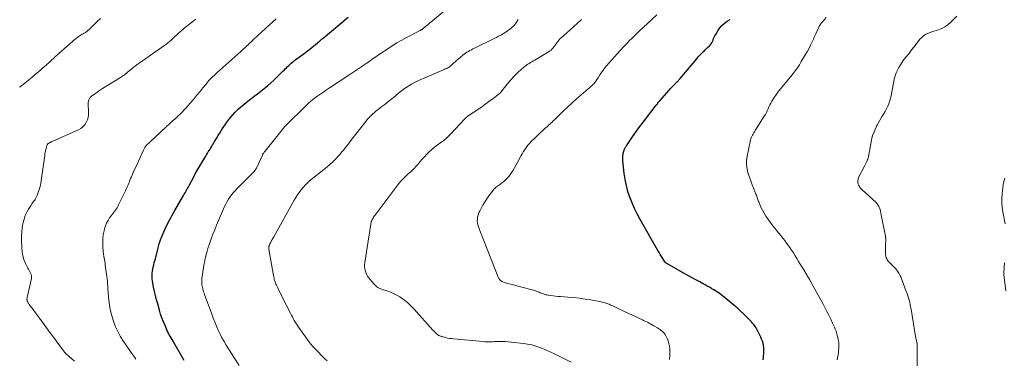
# Model space of a CAD drawing. Units: feet. Extents: x 1960000 to 1965046, y 525000 to 530000.
# Drawn here: x 1961281 to 1961661, y 526078 to 526209 of the extents above; entities that cross this region are included whole.
import ezdxf

# ---------------------------------------------------------------- set-up
doc = ezdxf.new("R2010")
doc.units = ezdxf.units.FT
doc.header["$LTSCALE"] = 100
doc.header["$MEASUREMENT"] = 0
doc.layers.add('CONTOUR INDEX', color=32, linetype='Continuous', lineweight=25)
doc.layers.add('CONTOUR INTERMEDIATE', color=40, linetype='Continuous', lineweight=15)

msp = doc.modelspace()

# ---------------------------------------------------------------- linework, layer by layer
at = {"layer": 'CONTOUR INDEX', "flags": 128}
for points, elevation in [([(1961344.84, 526077.4), (1961340.92, 526084.24), (1961340.56, 526084.85), (1961340.21, 526085.47), (1961339.85, 526086.08), (1961339.48, 526086.69), (1961339.13, 526087.3), (1961338.79, 526087.92), (1961338.48, 526088.56), (1961338.18, 526089.2), (1961337.46, 526090.83), (1961336.85, 526092.3), (1961336.28, 526093.79), (1961335.78, 526095.3), (1961335.31, 526096.83), (1961334.64, 526099.24), (1961334.21, 526100.82), (1961333.81, 526102.41), (1961333.43, 526104), (1961333.08, 526105.61), (1961332.71, 526107.34), (1961332.58, 526108.08), (1961332.5, 526108.82), (1961332.47, 526109.57), (1961332.48, 526110.33), (1961332.54, 526111.08), (1961332.63, 526111.83), (1961332.76, 526112.57), (1961332.91, 526113.31), (1961332.94, 526113.44), (1961333.13, 526114.23), (1961333.33, 526115.03), (1961333.53, 526115.83), (1961333.73, 526116.62), (1961334.79, 526120.85), (1961335.24, 526122.43), (1961335.74, 526123.99), (1961336.32, 526125.52), (1961336.97, 526127.02), (1961337.5, 526128.2), (1961337.93, 526129.1), (1961338.37, 526130), (1961338.83, 526130.88), (1961339.3, 526131.76), (1961339.79, 526132.63), (1961340.28, 526133.5), (1961340.77, 526134.37), (1961341.27, 526135.23), (1961344.63, 526141.05), (1961344.92, 526141.57), (1961345.21, 526142.08), (1961345.5, 526142.6), (1961345.79, 526143.11), (1961346.07, 526143.63), (1961346.35, 526144.15), (1961346.63, 526144.67), (1961346.91, 526145.19), (1961348.28, 526147.76), (1961349.16, 526149.39), (1961350.06, 526151), (1961350.98, 526152.6), (1961351.92, 526154.19), (1961353.17, 526156.26), (1961353.51, 526156.8), (1961353.84, 526157.35), (1961354.17, 526157.89), (1961354.51, 526158.43), (1961354.85, 526158.97), (1961355.18, 526159.51), (1961355.51, 526160.06), (1961355.83, 526160.61), (1961356.13, 526161.11), (1961356.6, 526161.9), (1961357.07, 526162.7), (1961357.56, 526163.49), (1961358.04, 526164.28), (1961358.6, 526165.18), (1961359.27, 526166.24), (1961359.95, 526167.3), (1961360.66, 526168.34), (1961361.38, 526169.37), (1961362.13, 526170.37), (1961362.91, 526171.35), (1961363.73, 526172.3), (1961364.58, 526173.22), (1961364.77, 526173.42), (1961365.76, 526174.4), (1961366.78, 526175.34), (1961367.85, 526176.24), (1961368.94, 526177.1), (1961370.58, 526178.34), (1961371.89, 526179.34), (1961373.19, 526180.35), (1961374.48, 526181.37), (1961375.76, 526182.4), (1961377.03, 526183.45), (1961378.27, 526184.53), (1961379.48, 526185.64), (1961380.67, 526186.78), (1961382.96, 526189.03), (1961383.41, 526189.47), (1961383.86, 526189.92), (1961384.31, 526190.36), (1961384.76, 526190.81), (1961385.21, 526191.25), (1961385.68, 526191.68), (1961386.15, 526192.09), (1961386.64, 526192.5), (1961386.88, 526192.69), (1961387.49, 526193.17), (1961388.11, 526193.65), (1961388.75, 526194.11), (1961389.39, 526194.57), (1961389.89, 526194.92), (1961390.78, 526195.55), (1961391.66, 526196.2), (1961392.52, 526196.88), (1961393.37, 526197.56), (1961397.09, 526200.65), (1961397.27, 526200.8), (1961397.45, 526200.95), (1961397.62, 526201.1), (1961397.79, 526201.25), (1961397.97, 526201.4), (1961398.14, 526201.56), (1961398.32, 526201.71), (1961398.49, 526201.85), (1961408.18, 526209.87)], 980), ([(1961568.27, 526077.61), (1961568.42, 526078.5), (1961568.59, 526080.61), (1961568.61, 526081.47), (1961568.57, 526082.32), (1961568.45, 526083.16), (1961568.27, 526083.99), (1961568.02, 526084.81), (1961567.74, 526085.62), (1961567.41, 526086.41), (1961567.04, 526087.18), (1961566.16, 526088.91), (1961565.88, 526089.42), (1961565.58, 526089.93), (1961565.27, 526090.42), (1961564.93, 526090.9), (1961564.58, 526091.37), (1961564.21, 526091.82), (1961563.82, 526092.26), (1961563.42, 526092.69), (1961561.91, 526094.24), (1961560.72, 526095.41), (1961559.51, 526096.56), (1961558.27, 526097.67), (1961557, 526098.75), (1961553.93, 526101.3), (1961553.29, 526101.81), (1961552.65, 526102.32), (1961551.99, 526102.82), (1961551.33, 526103.3), (1961550.66, 526103.77), (1961549.98, 526104.23), (1961549.28, 526104.66), (1961548.57, 526105.08), (1961548.39, 526105.18), (1961547.58, 526105.64), (1961546.77, 526106.09), (1961545.96, 526106.54), (1961545.15, 526106.98), (1961543.85, 526107.66), (1961542.39, 526108.45), (1961540.94, 526109.24), (1961539.49, 526110.05), (1961538.05, 526110.87), (1961531.12, 526114.82), (1961531.01, 526114.89), (1961530.9, 526114.96), (1961530.79, 526115.04), (1961530.69, 526115.12), (1961530.59, 526115.2), (1961530.5, 526115.29), (1961530.42, 526115.39), (1961530.34, 526115.5), (1961529.54, 526116.76), (1961529.07, 526117.5), (1961528.61, 526118.24), (1961528.16, 526119), (1961527.72, 526119.76), (1961520.85, 526131.84), (1961519.74, 526133.92), (1961518.69, 526136.03), (1961517.75, 526138.19), (1961516.88, 526140.38), (1961516.15, 526142.61), (1961515.53, 526144.88), (1961515.07, 526147.18), (1961514.73, 526149.51), (1961514.18, 526154.61), (1961514.15, 526155.01), (1961514.13, 526155.4), (1961514.14, 526155.8), (1961514.16, 526156.2), (1961514.2, 526156.59), (1961514.25, 526156.99), (1961514.34, 526157.38), (1961514.43, 526157.76), (1961514.66, 526158.54), (1961514.73, 526158.77), (1961514.82, 526159), (1961514.92, 526159.23), (1961515.02, 526159.45), (1961515.14, 526159.66), (1961515.26, 526159.87), (1961515.39, 526160.08), (1961515.52, 526160.28), (1961517.61, 526163.3), (1961518.8, 526165), (1961520.01, 526166.68), (1961521.25, 526168.35), (1961522.5, 526170.01), (1961526.62, 526175.37), (1961526.69, 526175.46), (1961526.77, 526175.56), (1961526.84, 526175.66), (1961526.92, 526175.75), (1961526.99, 526175.85), (1961527.07, 526175.94), (1961527.15, 526176.04), (1961527.22, 526176.13), (1961527.51, 526176.49), (1961527.73, 526176.76), (1961527.95, 526177.02), (1961528.18, 526177.29), (1961528.41, 526177.55), (1961532.01, 526181.68), (1961532.48, 526182.21), (1961532.95, 526182.73), (1961533.43, 526183.24), (1961533.92, 526183.75), (1961534.44, 526184.28), (1961534.67, 526184.52), (1961534.9, 526184.76), (1961535.13, 526184.99), (1961535.36, 526185.23), (1961535.59, 526185.48), (1961535.81, 526185.72), (1961536.03, 526185.97), (1961536.25, 526186.22), (1961542.68, 526193.85), (1961543.28, 526194.53), (1961543.89, 526195.2), (1961544.52, 526195.85), (1961545.17, 526196.49), (1961545.39, 526196.7), (1961545.93, 526197.23), (1961546.48, 526197.75), (1961547.02, 526198.28), (1961547.56, 526198.8), (1961547.76, 526198.99), (1961548.16, 526199.45), (1961548.51, 526199.94), (1961548.78, 526200.47), (1961549.01, 526201.03), (1961549.21, 526201.61), (1961549.44, 526202.18), (1961549.71, 526202.73), (1961550.01, 526203.27), (1961550.84, 526204.67), (1961551.59, 526205.73), (1961552.42, 526206.71), (1961553.39, 526207.55), (1961554.44, 526208.31), (1961555.58, 526208.95)], 1000)]:
    msp.add_lwpolyline(points, dxfattribs=dict(at, elevation=elevation))
at = {"layer": 'CONTOUR INTERMEDIATE', "flags": 128}
for points, elevation in [([(1961366.07, 526075.44), (1961361.12, 526083.24), (1961360.26, 526084.65), (1961359.44, 526086.09), (1961358.69, 526087.57), (1961357.97, 526089.06), (1961357.31, 526090.58), (1961356.66, 526092.11), (1961356.06, 526093.65), (1961355.48, 526095.21), (1961352.71, 526102.84), (1961352.53, 526103.37), (1961352.35, 526103.9), (1961352.18, 526104.43), (1961352.03, 526104.96), (1961352, 526105.05), (1961351.87, 526105.54), (1961351.77, 526106.04), (1961351.7, 526106.54), (1961351.65, 526107.04), (1961351.62, 526107.55), (1961351.62, 526108.06), (1961351.65, 526108.56), (1961351.71, 526109.07), (1961352.14, 526112.33), (1961352.43, 526114.18), (1961352.79, 526116.01), (1961353.24, 526117.82), (1961353.74, 526119.62), (1961354.05, 526120.61), (1961354.64, 526122.44), (1961355.27, 526124.26), (1961355.94, 526126.07), (1961356.64, 526127.86), (1961357.37, 526129.64), (1961358.11, 526131.42), (1961358.87, 526133.19), (1961359.64, 526134.96), (1961360.47, 526136.82), (1961360.92, 526137.76), (1961361.41, 526138.69), (1961361.96, 526139.58), (1961362.54, 526140.45), (1961363.17, 526141.29), (1961363.83, 526142.1), (1961364.52, 526142.89), (1961365.24, 526143.65), (1961371.82, 526150.28), (1961371.98, 526150.46), (1961372.14, 526150.64), (1961372.29, 526150.83), (1961372.43, 526151.03), (1961372.56, 526151.23), (1961372.69, 526151.44), (1961372.8, 526151.66), (1961372.91, 526151.87), (1961375.07, 526156.67), (1961375.13, 526156.81), (1961375.2, 526156.94), (1961375.27, 526157.08), (1961375.35, 526157.21), (1961375.42, 526157.34), (1961375.54, 526157.53), (1961375.67, 526157.71), (1961375.8, 526157.89), (1961375.94, 526158.07), (1961383.2, 526167.08), (1961383.3, 526167.19), (1961383.4, 526167.31), (1961383.5, 526167.42), (1961383.6, 526167.54), (1961383.7, 526167.65), (1961383.81, 526167.76), (1961383.91, 526167.87), (1961384.02, 526167.98), (1961391.91, 526175.83), (1961392.28, 526176.19), (1961392.66, 526176.55), (1961393.05, 526176.9), (1961393.44, 526177.24), (1961393.84, 526177.57), (1961394.25, 526177.89), (1961394.66, 526178.2), (1961395.08, 526178.51), (1961396.47, 526179.49), (1961397.59, 526180.28), (1961398.71, 526181.06), (1961399.85, 526181.83), (1961400.98, 526182.59), (1961408.79, 526187.77), (1961409.95, 526188.54), (1961411.1, 526189.32), (1961412.26, 526190.09), (1961413.42, 526190.86), (1961413.62, 526191), (1961414.67, 526191.71), (1961415.72, 526192.42), (1961416.77, 526193.15), (1961417.8, 526193.89), (1961418.84, 526194.62), (1961419.89, 526195.34), (1961420.94, 526196.06), (1961422, 526196.76), (1961423.41, 526197.69), (1961425.19, 526198.83), (1961427, 526199.93), (1961428.83, 526200.98), (1961430.69, 526202), (1961435.9, 526204.76), (1961436.03, 526204.83), (1961436.16, 526204.9), (1961436.3, 526204.97), (1961436.44, 526205.03), (1961436.61, 526205.12), (1961436.66, 526205.14), (1961436.71, 526205.17), (1961436.75, 526205.19), (1961436.8, 526205.22), (1961436.87, 526205.26), (1961436.96, 526205.33), (1961438.02, 526206.24), (1961438.55, 526206.69), (1961439.07, 526207.13), (1961439.59, 526207.58), (1961440.12, 526208.02), (1961446.24, 526213.17)], 984), ([(1961281.36, 526182.89), (1961281.55, 526183.04), (1961281.74, 526183.19), (1961282.73, 526183.94), (1961283.41, 526184.47), (1961284.08, 526185), (1961284.75, 526185.55), (1961285.41, 526186.1), (1961288.05, 526188.31), (1961288.82, 526188.96), (1961289.58, 526189.62), (1961290.33, 526190.28), (1961291.08, 526190.96), (1961291.44, 526191.28), (1961292, 526191.8), (1961292.57, 526192.31), (1961293.13, 526192.83), (1961293.7, 526193.34), (1961294.5, 526194.07), (1961294.66, 526194.22), (1961294.82, 526194.37), (1961294.99, 526194.52), (1961295.15, 526194.67), (1961295.32, 526194.82), (1961295.48, 526194.97), (1961295.64, 526195.12), (1961295.8, 526195.27), (1961295.97, 526195.43), (1961296.14, 526195.58), (1961296.31, 526195.73), (1961296.48, 526195.88), (1961302.95, 526201.54), (1961303.29, 526201.83), (1961303.64, 526202.1), (1961304.01, 526202.35), (1961304.38, 526202.59), (1961304.76, 526202.82), (1961305.14, 526203.05), (1961305.52, 526203.28), (1961305.9, 526203.5), (1961306.21, 526203.69), (1961306.73, 526204.02), (1961307.23, 526204.38), (1961307.71, 526204.77), (1961308.17, 526205.18), (1961309.03, 526206.01), (1961309.9, 526206.85), (1961310.78, 526207.7), (1961311.65, 526208.55), (1961312.52, 526209.4)], 968), ([(1961302.58, 526077.15), (1961299.4, 526079.82), (1961299.31, 526079.9), (1961299.21, 526079.98), (1961299.12, 526080.07), (1961299.04, 526080.16), (1961298.95, 526080.25), (1961298.87, 526080.34), (1961298.79, 526080.44), (1961298.71, 526080.54), (1961293.63, 526087.38), (1961293.56, 526087.48), (1961293.48, 526087.58), (1961293.41, 526087.68), (1961293.33, 526087.78), (1961293.26, 526087.88), (1961293.18, 526087.99), (1961293.11, 526088.09), (1961293.03, 526088.19), (1961290.15, 526092.1), (1961289.25, 526093.32), (1961288.35, 526094.54), (1961287.46, 526095.76), (1961286.57, 526096.98), (1961285.08, 526099.02), (1961284.93, 526099.23), (1961284.79, 526099.44), (1961284.65, 526099.65), (1961284.52, 526099.87), (1961284.48, 526099.93), (1961284.38, 526100.12), (1961284.3, 526100.32), (1961284.24, 526100.53), (1961284.2, 526100.75), (1961284.18, 526100.96), (1961284.18, 526101.18), (1961284.2, 526101.4), (1961284.24, 526101.62), (1961285.88, 526108.96), (1961285.94, 526109.5), (1961285.92, 526110.04), (1961285.77, 526110.55), (1961285.55, 526111.05), (1961285.26, 526111.55), (1961284.98, 526112.05), (1961284.72, 526112.55), (1961284.47, 526113.06), (1961283.62, 526114.86), (1961283.04, 526116.3), (1961282.58, 526117.76), (1961282.31, 526119.27), (1961282.16, 526120.81), (1961282.06, 526123.77), (1961282.07, 526125.39), (1961282.15, 526127), (1961282.35, 526128.6), (1961282.63, 526130.19), (1961282.71, 526130.56), (1961283.08, 526131.94), (1961283.54, 526133.28), (1961284.14, 526134.57), (1961284.82, 526135.82), (1961285.76, 526137.33), (1961286.06, 526137.79), (1961286.37, 526138.24), (1961286.7, 526138.68), (1961287.04, 526139.11), (1961287.37, 526139.55), (1961287.67, 526140.01), (1961287.91, 526140.49), (1961288.13, 526141), (1961288.57, 526142.2), (1961288.95, 526143.33), (1961289.27, 526144.48), (1961289.52, 526145.64), (1961289.72, 526146.81), (1961291.04, 526156.48), (1961291.13, 526157.08), (1961291.24, 526157.67), (1961291.35, 526158.27), (1961291.48, 526158.86), (1961291.66, 526159.62), (1961291.71, 526159.83), (1961291.77, 526160.03), (1961291.84, 526160.22), (1961291.92, 526160.42), (1961292.01, 526160.63), (1961292.05, 526160.72), (1961292.09, 526160.8), (1961292.14, 526160.88), (1961292.2, 526160.95), (1961292.26, 526161.02), (1961292.33, 526161.08), (1961292.41, 526161.13), (1961292.49, 526161.18), (1961292.91, 526161.41), (1961293.21, 526161.57), (1961293.51, 526161.72), (1961293.81, 526161.86), (1961294.12, 526162), (1961304.08, 526166.46), (1961304.98, 526166.98), (1961305.8, 526167.6), (1961306.48, 526168.37), (1961307.06, 526169.24), (1961307.49, 526170.21), (1961307.8, 526171.2), (1961307.95, 526172.23), (1961307.98, 526173.29), (1961307.84, 526176.41), (1961307.84, 526176.72), (1961307.85, 526177.02), (1961307.9, 526177.33), (1961307.96, 526177.63), (1961308.06, 526177.92), (1961308.18, 526178.2), (1961308.32, 526178.46), (1961308.49, 526178.71), (1961308.54, 526178.77), (1961308.76, 526179.04), (1961308.99, 526179.28), (1961309.25, 526179.51), (1961309.51, 526179.72), (1961310.39, 526180.36), (1961311.12, 526180.86), (1961311.85, 526181.36), (1961312.59, 526181.84), (1961313.34, 526182.32), (1961320.23, 526186.56), (1961320.72, 526186.88), (1961321.21, 526187.21), (1961321.67, 526187.56), (1961322.13, 526187.92), (1961322.58, 526188.29), (1961323.03, 526188.67), (1961323.48, 526189.04), (1961323.94, 526189.41), (1961324.49, 526189.87), (1961325.22, 526190.46), (1961325.97, 526191.04), (1961326.73, 526191.61), (1961327.49, 526192.16), (1961337.35, 526199.03), (1961337.77, 526199.32), (1961338.18, 526199.63), (1961338.59, 526199.94), (1961338.98, 526200.26), (1961339.38, 526200.59), (1961339.76, 526200.92), (1961340.14, 526201.27), (1961340.52, 526201.61), (1961342.86, 526203.8), (1961344.43, 526205.21), (1961346.04, 526206.57), (1961347.71, 526207.85), (1961349.41, 526209.09)], 972), ([(1961326.19, 526077.87), (1961325.41, 526078.98), (1961324.63, 526080.1), (1961323.86, 526081.23), (1961320.98, 526085.52), (1961320.7, 526085.94), (1961320.44, 526086.37), (1961320.19, 526086.8), (1961319.94, 526087.23), (1961319.33, 526088.34), (1961318.82, 526089.34), (1961318.35, 526090.36), (1961317.95, 526091.41), (1961317.59, 526092.48), (1961317.07, 526094.18), (1961316.57, 526096.01), (1961316.16, 526097.87), (1961315.88, 526099.74), (1961315.68, 526101.63), (1961315.52, 526103.85), (1961315.46, 526104.64), (1961315.4, 526105.44), (1961315.35, 526106.23), (1961315.3, 526107.02), (1961315.23, 526108.16), (1961315.21, 526108.38), (1961315.19, 526108.61), (1961315.16, 526108.83), (1961315.13, 526109.06), (1961315.1, 526109.28), (1961315.07, 526109.51), (1961315.04, 526109.73), (1961315.01, 526109.96), (1961314.67, 526112.37), (1961314.55, 526113.19), (1961314.43, 526114.01), (1961314.31, 526114.83), (1961314.18, 526115.65), (1961313.97, 526116.97), (1961313.94, 526117.13), (1961313.91, 526117.29), (1961313.88, 526117.46), (1961313.85, 526117.62), (1961313.82, 526117.79), (1961313.8, 526117.95), (1961313.77, 526118.12), (1961313.75, 526118.28), (1961313.47, 526121.17), (1961313.41, 526122.75), (1961313.44, 526124.31), (1961313.64, 526125.86), (1961313.95, 526127.4), (1961314.16, 526128.21), (1961314.51, 526129.31), (1961314.93, 526130.38), (1961315.47, 526131.4), (1961316.08, 526132.38), (1961316.71, 526133.26), (1961317.07, 526133.77), (1961317.45, 526134.28), (1961317.83, 526134.78), (1961318.22, 526135.28), (1961318.59, 526135.78), (1961318.94, 526136.3), (1961319.26, 526136.84), (1961319.55, 526137.4), (1961322.25, 526142.9), (1961322.52, 526143.47), (1961322.78, 526144.04), (1961323.02, 526144.62), (1961323.25, 526145.21), (1961323.48, 526145.8), (1961323.7, 526146.39), (1961323.94, 526146.97), (1961324.18, 526147.56), (1961324.48, 526148.28), (1961324.88, 526149.23), (1961325.28, 526150.17), (1961325.71, 526151.1), (1961326.14, 526152.03), (1961329.21, 526158.49), (1961329.34, 526158.76), (1961329.47, 526159.02), (1961329.6, 526159.28), (1961329.72, 526159.55), (1961329.92, 526159.95), (1961329.95, 526160.01), (1961329.99, 526160.07), (1961330.02, 526160.14), (1961330.05, 526160.2), (1961330.1, 526160.3), (1961330.17, 526160.38), (1961330.75, 526160.92), (1961331.03, 526161.18), (1961331.31, 526161.44), (1961331.59, 526161.7), (1961331.87, 526161.96), (1961337.81, 526167.47), (1961338.29, 526167.92), (1961338.78, 526168.36), (1961339.27, 526168.81), (1961339.76, 526169.25), (1961340.26, 526169.69), (1961340.75, 526170.13), (1961341.24, 526170.58), (1961341.73, 526171.02), (1961342.43, 526171.66), (1961343.26, 526172.44), (1961344.07, 526173.24), (1961344.84, 526174.07), (1961345.6, 526174.91), (1961347.17, 526176.72), (1961348.41, 526178.17), (1961349.65, 526179.63), (1961350.87, 526181.1), (1961352.09, 526182.58), (1961353.31, 526184.09), (1961353.92, 526184.81), (1961354.54, 526185.52), (1961355.18, 526186.2), (1961355.83, 526186.88), (1961356.51, 526187.53), (1961357.19, 526188.18), (1961357.88, 526188.82), (1961358.58, 526189.45), (1961366.69, 526196.61), (1961367.17, 526197.04), (1961367.64, 526197.48), (1961368.12, 526197.92), (1961368.58, 526198.36), (1961369.05, 526198.81), (1961369.52, 526199.26), (1961369.98, 526199.7), (1961370.45, 526200.15), (1961370.82, 526200.5), (1961371.48, 526201.12), (1961372.14, 526201.73), (1961372.8, 526202.35), (1961373.46, 526202.96), (1961377.72, 526206.86), (1961379.04, 526208.08), (1961380.37, 526209.3)], 976), ([(1961400.06, 526077.23), (1961398.89, 526078.28), (1961397.76, 526079.38), (1961396.66, 526080.51), (1961394.92, 526082.38), (1961394.71, 526082.6), (1961394.51, 526082.82), (1961394.31, 526083.04), (1961394.1, 526083.26), (1961393.9, 526083.49), (1961393.71, 526083.72), (1961393.52, 526083.96), (1961393.34, 526084.2), (1961389.04, 526090.19), (1961388.59, 526090.84), (1961388.16, 526091.49), (1961387.76, 526092.15), (1961387.36, 526092.83), (1961386.99, 526093.52), (1961386.62, 526094.21), (1961386.26, 526094.9), (1961385.9, 526095.6), (1961382.87, 526101.58), (1961382.39, 526102.52), (1961381.92, 526103.47), (1961381.45, 526104.43), (1961380.99, 526105.38), (1961380.5, 526106.4), (1961380.29, 526106.85), (1961380.1, 526107.3), (1961379.94, 526107.77), (1961379.78, 526108.23), (1961379.65, 526108.71), (1961379.53, 526109.18), (1961379.42, 526109.66), (1961379.33, 526110.15), (1961377.55, 526120.35), (1961377.52, 526120.55), (1961377.51, 526120.74), (1961377.51, 526120.94), (1961377.52, 526121.14), (1961377.55, 526121.33), (1961377.6, 526121.52), (1961377.66, 526121.71), (1961377.74, 526121.89), (1961377.96, 526122.37), (1961378.13, 526122.72), (1961378.3, 526123.07), (1961378.49, 526123.41), (1961378.68, 526123.75), (1961378.87, 526124.09), (1961379.06, 526124.43), (1961379.26, 526124.77), (1961379.45, 526125.1), (1961387.37, 526139.2), (1961387.98, 526140.24), (1961388.61, 526141.25), (1961389.28, 526142.24), (1961389.98, 526143.21), (1961390.73, 526144.14), (1961391.52, 526145.03), (1961392.38, 526145.86), (1961393.28, 526146.65), (1961398.7, 526151.07), (1961399.1, 526151.39), (1961399.49, 526151.71), (1961399.89, 526152.03), (1961400.3, 526152.35), (1961400.69, 526152.67), (1961401.08, 526153), (1961401.45, 526153.35), (1961401.82, 526153.71), (1961403.5, 526155.4), (1961404.27, 526156.2), (1961405.03, 526157.02), (1961405.75, 526157.86), (1961406.46, 526158.72), (1961407.15, 526159.6), (1961407.84, 526160.47), (1961408.53, 526161.35), (1961409.21, 526162.23), (1961414.94, 526169.61), (1961415.55, 526170.35), (1961416.18, 526171.07), (1961416.85, 526171.76), (1961417.54, 526172.42), (1961418.26, 526173.06), (1961418.99, 526173.68), (1961419.73, 526174.28), (1961420.49, 526174.87), (1961421.16, 526175.39), (1961422.26, 526176.23), (1961423.35, 526177.08), (1961424.43, 526177.95), (1961425.51, 526178.82), (1961427.6, 526180.54), (1961428.57, 526181.3), (1961429.55, 526182.04), (1961430.55, 526182.74), (1961431.58, 526183.41), (1961432.63, 526184.04), (1961433.7, 526184.64), (1961434.8, 526185.18), (1961435.91, 526185.69), (1961445.16, 526189.68), (1961445.34, 526189.76), (1961445.52, 526189.83), (1961445.7, 526189.9), (1961445.88, 526189.97), (1961446.06, 526190.05), (1961446.24, 526190.13), (1961446.41, 526190.21), (1961446.58, 526190.31), (1961446.65, 526190.34), (1961446.84, 526190.47), (1961447.03, 526190.6), (1961447.22, 526190.74), (1961447.39, 526190.89), (1961448.23, 526191.63), (1961448.82, 526192.15), (1961449.41, 526192.67), (1961450.01, 526193.19), (1961450.62, 526193.7), (1961452.4, 526195.2), (1961452.92, 526195.6), (1961453.45, 526195.99), (1961454, 526196.35), (1961454.57, 526196.69), (1961455.15, 526197.01), (1961455.73, 526197.32), (1961456.32, 526197.62), (1961456.92, 526197.91), (1961464.53, 526201.62), (1961465.39, 526202.05), (1961466.23, 526202.5), (1961467.07, 526202.97), (1961467.89, 526203.47), (1961468.18, 526203.65), (1961468.84, 526204.07), (1961469.49, 526204.51), (1961470.13, 526204.97), (1961470.75, 526205.45), (1961471.48, 526206.02), (1961471.72, 526206.23), (1961471.96, 526206.44), (1961472.18, 526206.68), (1961472.39, 526206.92), (1961472.59, 526207.17), (1961472.78, 526207.42), (1961472.96, 526207.69), (1961473.14, 526207.96), (1961473.76, 526208.95)], 988), ([(1961494.21, 526076.72), (1961487.48, 526080.09), (1961486.37, 526080.63), (1961485.24, 526081.14), (1961484.11, 526081.63), (1961482.96, 526082.09), (1961482.18, 526082.39), (1961481.41, 526082.67), (1961480.63, 526082.92), (1961479.83, 526083.14), (1961479.04, 526083.35), (1961478.23, 526083.51), (1961477.42, 526083.67), (1961476.6, 526083.79), (1961475.79, 526083.9), (1961471.05, 526084.45), (1961469.88, 526084.56), (1961468.71, 526084.64), (1961467.54, 526084.68), (1961466.37, 526084.67), (1961465.29, 526084.65), (1961464.65, 526084.64), (1961464.02, 526084.62), (1961463.38, 526084.6), (1961462.74, 526084.58), (1961462.11, 526084.57), (1961461.47, 526084.57), (1961460.84, 526084.6), (1961460.2, 526084.65), (1961448.77, 526085.71), (1961448.03, 526085.79), (1961447.29, 526085.9), (1961446.55, 526086.04), (1961445.82, 526086.2), (1961444.76, 526086.46), (1961444.56, 526086.51), (1961444.36, 526086.56), (1961444.16, 526086.62), (1961443.97, 526086.69), (1961443.77, 526086.76), (1961443.58, 526086.83), (1961443.39, 526086.91), (1961443.2, 526087), (1961443.18, 526087.01), (1961442.98, 526087.12), (1961442.8, 526087.23), (1961442.62, 526087.37), (1961442.46, 526087.51), (1961442.13, 526087.83), (1961441.82, 526088.14), (1961441.5, 526088.46), (1961441.2, 526088.78), (1961440.89, 526089.11), (1961433.55, 526097.29), (1961432.4, 526098.47), (1961431.2, 526099.59), (1961429.91, 526100.61), (1961428.57, 526101.56), (1961428.08, 526101.88), (1961426.91, 526102.58), (1961425.71, 526103.2), (1961424.47, 526103.73), (1961423.19, 526104.19), (1961421.62, 526104.69), (1961421.11, 526104.86), (1961420.62, 526105.07), (1961420.13, 526105.3), (1961419.66, 526105.56), (1961419.22, 526105.85), (1961418.8, 526106.18), (1961418.41, 526106.54), (1961418.05, 526106.94), (1961416.06, 526109.35), (1961415.61, 526109.97), (1961415.22, 526110.63), (1961414.93, 526111.33), (1961414.69, 526112.07), (1961414.56, 526112.83), (1961414.48, 526113.59), (1961414.49, 526114.36), (1961414.56, 526115.13), (1961416.85, 526129.96), (1961416.89, 526130.19), (1961416.93, 526130.41), (1961416.98, 526130.63), (1961417.04, 526130.85), (1961417.11, 526131.06), (1961417.19, 526131.27), (1961417.28, 526131.48), (1961417.38, 526131.68), (1961417.56, 526132), (1961417.77, 526132.35), (1961417.98, 526132.7), (1961418.21, 526133.03), (1961418.45, 526133.37), (1961427.32, 526145.15), (1961427.89, 526145.87), (1961428.48, 526146.56), (1961429.11, 526147.23), (1961429.76, 526147.88), (1961430.05, 526148.16), (1961430.57, 526148.65), (1961431.1, 526149.13), (1961431.63, 526149.61), (1961432.18, 526150.08), (1961432.71, 526150.55), (1961433.23, 526151.04), (1961433.72, 526151.56), (1961434.19, 526152.1), (1961434.98, 526153.05), (1961435.83, 526154.05), (1961436.7, 526155.05), (1961437.59, 526156.04), (1961438.49, 526157.01), (1961439.42, 526157.94), (1961440.39, 526158.84), (1961441.42, 526159.67), (1961442.47, 526160.46), (1961443.98, 526161.52), (1961444.44, 526161.85), (1961444.9, 526162.19), (1961445.35, 526162.54), (1961445.79, 526162.9), (1961446.22, 526163.28), (1961446.64, 526163.66), (1961447.04, 526164.06), (1961447.44, 526164.48), (1961449.95, 526167.19), (1961450.6, 526167.89), (1961451.24, 526168.58), (1961451.9, 526169.27), (1961452.55, 526169.96), (1961453.36, 526170.81), (1961453.62, 526171.07), (1961453.88, 526171.31), (1961454.16, 526171.54), (1961454.44, 526171.76), (1961454.74, 526171.97), (1961455.03, 526172.18), (1961455.33, 526172.38), (1961455.64, 526172.58), (1961457.7, 526173.9), (1961458.34, 526174.32), (1961458.97, 526174.76), (1961459.59, 526175.21), (1961460.2, 526175.67), (1961460.38, 526175.8), (1961460.9, 526176.2), (1961461.43, 526176.6), (1961461.96, 526176.99), (1961462.49, 526177.37), (1961463.02, 526177.76), (1961463.56, 526178.14), (1961464.09, 526178.53), (1961464.63, 526178.91), (1961465.82, 526179.78), (1961465.89, 526179.83), (1961465.95, 526179.88), (1961466.02, 526179.93), (1961466.09, 526179.98), (1961466.15, 526180.03), (1961466.21, 526180.08), (1961466.28, 526180.14), (1961466.34, 526180.19), (1961466.6, 526180.43), (1961466.78, 526180.61), (1961466.96, 526180.79), (1961467.13, 526180.99), (1961467.29, 526181.19), (1961468, 526182.11), (1961468.51, 526182.77), (1961469.03, 526183.42), (1961469.56, 526184.07), (1961470.1, 526184.71), (1961471.03, 526185.81), (1961471.92, 526186.82), (1961472.86, 526187.8), (1961473.84, 526188.73), (1961474.85, 526189.62), (1961475.95, 526190.54), (1961476.45, 526190.94), (1961476.96, 526191.32), (1961477.48, 526191.69), (1961478.01, 526192.03), (1961478.56, 526192.37), (1961479.1, 526192.7), (1961479.65, 526193.03), (1961480.19, 526193.36), (1961485.43, 526196.49), (1961485.95, 526196.84), (1961486.44, 526197.21), (1961486.88, 526197.64), (1961487.3, 526198.11), (1961487.68, 526198.6), (1961488.06, 526199.1), (1961488.42, 526199.61), (1961488.78, 526200.13), (1961488.79, 526200.15), (1961489.16, 526200.66), (1961489.56, 526201.16), (1961489.99, 526201.63), (1961490.45, 526202.07), (1961492.36, 526203.78), (1961493.79, 526205.06), (1961495.23, 526206.33), (1961496.68, 526207.6), (1961498.13, 526208.85), (1961498.24, 526208.94)], 992), ([(1961532.21, 526077.75), (1961532.35, 526079.28), (1961532.34, 526080.84), (1961532.26, 526081.92), (1961532.13, 526082.95), (1961531.92, 526083.95), (1961531.61, 526084.92), (1961531.22, 526085.87), (1961530.5, 526087.37), (1961530.4, 526087.55), (1961530.29, 526087.72), (1961530.16, 526087.88), (1961530.01, 526088.02), (1961529.43, 526088.53), (1961528.98, 526088.91), (1961528.51, 526089.28), (1961528.02, 526089.61), (1961527.52, 526089.93), (1961526.13, 526090.77), (1961525.52, 526091.12), (1961524.9, 526091.47), (1961524.27, 526091.8), (1961523.63, 526092.11), (1961522.99, 526092.42), (1961522.35, 526092.72), (1961521.71, 526093.02), (1961521.07, 526093.33), (1961519.27, 526094.17), (1961517.86, 526094.84), (1961516.45, 526095.5), (1961515.05, 526096.17), (1961513.64, 526096.84), (1961511.81, 526097.72), (1961511.32, 526097.95), (1961510.83, 526098.18), (1961510.33, 526098.4), (1961509.83, 526098.62), (1961509.8, 526098.63), (1961509.32, 526098.84), (1961508.83, 526099.04), (1961508.33, 526099.23), (1961507.84, 526099.41), (1961507.33, 526099.58), (1961506.83, 526099.73), (1961506.32, 526099.86), (1961505.8, 526099.97), (1961501.83, 526100.72), (1961499.63, 526101.09), (1961497.43, 526101.42), (1961495.22, 526101.66), (1961493, 526101.85), (1961490.06, 526102.04), (1961489.13, 526102.12), (1961488.19, 526102.21), (1961487.26, 526102.32), (1961486.32, 526102.44), (1961485.38, 526102.58), (1961484.92, 526102.66), (1961484.47, 526102.76), (1961484.02, 526102.89), (1961483.58, 526103.03), (1961483.14, 526103.19), (1961482.71, 526103.35), (1961482.28, 526103.53), (1961481.85, 526103.72), (1961481.73, 526103.77), (1961481.23, 526103.98), (1961480.74, 526104.17), (1961480.23, 526104.33), (1961479.72, 526104.48), (1961474.69, 526105.8), (1961473.59, 526106.09), (1961472.49, 526106.39), (1961471.4, 526106.68), (1961470.3, 526106.98), (1961468.79, 526107.39), (1961468.46, 526107.49), (1961468.13, 526107.61), (1961467.81, 526107.75), (1961467.49, 526107.9), (1961467.32, 526107.99), (1961467.11, 526108.12), (1961466.9, 526108.27), (1961466.72, 526108.44), (1961466.54, 526108.62), (1961466.39, 526108.83), (1961466.25, 526109.04), (1961466.13, 526109.27), (1961466.03, 526109.5), (1961459.17, 526126.89), (1961458.91, 526127.6), (1961458.66, 526128.31), (1961458.44, 526129.02), (1961458.24, 526129.75), (1961458.2, 526129.89), (1961458.07, 526130.55), (1961458, 526131.21), (1961458.01, 526131.87), (1961458.08, 526132.54), (1961458.22, 526133.19), (1961458.41, 526133.84), (1961458.65, 526134.46), (1961458.95, 526135.06), (1961460.15, 526137.28), (1961460.78, 526138.37), (1961461.43, 526139.44), (1961462.13, 526140.48), (1961462.86, 526141.5), (1961463.81, 526142.78), (1961464.1, 526143.14), (1961464.4, 526143.48), (1961464.72, 526143.8), (1961465.06, 526144.11), (1961465.41, 526144.41), (1961465.77, 526144.69), (1961466.14, 526144.96), (1961466.51, 526145.23), (1961467.31, 526145.77), (1961468.06, 526146.33), (1961468.77, 526146.93), (1961469.43, 526147.59), (1961470.05, 526148.3), (1961470.13, 526148.39), (1961470.74, 526149.19), (1961471.32, 526150.01), (1961471.85, 526150.85), (1961472.35, 526151.72), (1961474.89, 526156.43), (1961475.29, 526157.15), (1961475.71, 526157.86), (1961476.15, 526158.56), (1961476.6, 526159.24), (1961477.08, 526159.91), (1961477.58, 526160.55), (1961478.13, 526161.17), (1961478.69, 526161.76), (1961480.45, 526163.5), (1961481.35, 526164.37), (1961482.25, 526165.23), (1961483.17, 526166.07), (1961484.1, 526166.9), (1961485.04, 526167.73), (1961485.5, 526168.14), (1961485.96, 526168.56), (1961486.41, 526168.98), (1961486.86, 526169.4), (1961487.31, 526169.83), (1961487.76, 526170.26), (1961488.2, 526170.69), (1961488.65, 526171.12), (1961491.18, 526173.58), (1961492.86, 526175.19), (1961494.56, 526176.78), (1961496.29, 526178.33), (1961498.04, 526179.87), (1961500.72, 526182.17), (1961501.14, 526182.54), (1961501.57, 526182.91), (1961501.99, 526183.29), (1961502.4, 526183.67), (1961502.63, 526183.88), (1961502.92, 526184.17), (1961503.19, 526184.47), (1961503.45, 526184.78), (1961503.69, 526185.11), (1961503.92, 526185.45), (1961504.15, 526185.79), (1961504.37, 526186.14), (1961504.59, 526186.48), (1961505.31, 526187.64), (1961505.92, 526188.56), (1961506.54, 526189.45), (1961507.21, 526190.31), (1961507.9, 526191.16), (1961508.92, 526192.33), (1961509.92, 526193.49), (1961510.94, 526194.64), (1961511.97, 526195.78), (1961513.01, 526196.91), (1961513.48, 526197.41), (1961514.29, 526198.29), (1961515.12, 526199.15), (1961515.95, 526200.01), (1961516.78, 526200.87), (1961517.63, 526201.71), (1961518.48, 526202.55), (1961519.34, 526203.38), (1961520.21, 526204.2), (1961527.26, 526210.79)], 996), ([(1961596.85, 526077.58), (1961597.15, 526078.93), (1961597.37, 526080.31), (1961597.46, 526081.13), (1961597.53, 526082.11), (1961597.54, 526083.1), (1961597.47, 526084.08), (1961597.35, 526085.06), (1961597.3, 526085.34), (1961597.14, 526086.17), (1961596.94, 526087), (1961596.71, 526087.82), (1961596.44, 526088.63), (1961596.14, 526089.42), (1961595.82, 526090.22), (1961595.47, 526091), (1961595.11, 526091.77), (1961594.38, 526093.28), (1961593.63, 526094.8), (1961592.87, 526096.31), (1961592.09, 526097.81), (1961591.3, 526099.3), (1961587.16, 526106.97), (1961587, 526107.27), (1961586.84, 526107.56), (1961586.68, 526107.86), (1961586.52, 526108.15), (1961586.29, 526108.57), (1961586.24, 526108.66), (1961586.19, 526108.74), (1961586.14, 526108.83), (1961586.09, 526108.91), (1961586.04, 526109), (1961585.99, 526109.08), (1961585.93, 526109.17), (1961585.88, 526109.25), (1961583.99, 526112.33), (1961583.32, 526113.42), (1961582.66, 526114.51), (1961582.01, 526115.6), (1961581.37, 526116.7), (1961580.71, 526117.79), (1961580.03, 526118.86), (1961579.32, 526119.92), (1961578.59, 526120.96), (1961577.37, 526122.65), (1961576.64, 526123.63), (1961575.9, 526124.61), (1961575.13, 526125.57), (1961574.35, 526126.51), (1961573.56, 526127.46), (1961572.8, 526128.42), (1961572.05, 526129.39), (1961571.32, 526130.38), (1961570.11, 526132.04), (1961569.37, 526133.13), (1961568.68, 526134.25), (1961568.06, 526135.42), (1961567.49, 526136.61), (1961566.79, 526138.23), (1961566.62, 526138.64), (1961566.45, 526139.05), (1961566.31, 526139.47), (1961566.17, 526139.9), (1961566.03, 526140.32), (1961565.88, 526140.74), (1961565.73, 526141.15), (1961565.56, 526141.57), (1961564.69, 526143.69), (1961564.11, 526145.16), (1961563.54, 526146.65), (1961563.02, 526148.15), (1961562.52, 526149.66), (1961562.47, 526149.8), (1961562.09, 526151.4), (1961561.88, 526153), (1961561.92, 526154.62), (1961562.13, 526156.25), (1961563.38, 526162.36), (1961563.52, 526162.87), (1961563.68, 526163.37), (1961563.9, 526163.85), (1961564.16, 526164.31), (1961564.44, 526164.76), (1961564.72, 526165.21), (1961565, 526165.67), (1961565.29, 526166.12), (1961568.77, 526171.64), (1961569.19, 526172.34), (1961569.58, 526173.05), (1961569.93, 526173.79), (1961570.25, 526174.54), (1961570.57, 526175.29), (1961570.91, 526176.02), (1961571.3, 526176.74), (1961571.71, 526177.44), (1961572.59, 526178.86), (1961573.42, 526180.11), (1961574.29, 526181.33), (1961575.22, 526182.51), (1961576.19, 526183.65), (1961576.33, 526183.8), (1961577.25, 526184.85), (1961578.16, 526185.91), (1961579.04, 526187), (1961579.9, 526188.1), (1961580.73, 526189.22), (1961581.54, 526190.37), (1961582.3, 526191.54), (1961583.04, 526192.73), (1961584.83, 526195.74), (1961585.45, 526196.83), (1961586.05, 526197.93), (1961586.6, 526199.05), (1961587.14, 526200.18), (1961587.22, 526200.36), (1961587.69, 526201.42), (1961588.17, 526202.47), (1961588.64, 526203.52), (1961589.12, 526204.58), (1961589.8, 526206.07), (1961589.95, 526206.37), (1961590.11, 526206.66), (1961590.29, 526206.95), (1961590.47, 526207.22), (1961590.67, 526207.49), (1961590.88, 526207.75), (1961591.1, 526208.01), (1961591.32, 526208.26), (1961592.67, 526209.74)], 1004), ([(1961627.65, 526064.49), (1961627.82, 526083.44), (1961627.82, 526083.46), (1961627.82, 526083.48), (1961627.82, 526083.5), (1961627.82, 526083.52), (1961627.82, 526083.59), (1961627.81, 526083.6), (1961627.81, 526083.62), (1961627.81, 526083.64), (1961627.81, 526083.66), (1961627.74, 526083.97), (1961627.7, 526084.14), (1961627.65, 526084.32), (1961627.61, 526084.49), (1961627.57, 526084.67), (1961627.46, 526085.07), (1961627.37, 526085.45), (1961627.28, 526085.82), (1961627.21, 526086.2), (1961627.14, 526086.59), (1961625.4, 526097.19), (1961625.24, 526098.06), (1961625.07, 526098.94), (1961624.88, 526099.8), (1961624.67, 526100.67), (1961624.43, 526101.53), (1961624.17, 526102.38), (1961623.88, 526103.22), (1961623.57, 526104.05), (1961621.4, 526109.6), (1961621.2, 526110.08), (1961620.97, 526110.56), (1961620.72, 526111.01), (1961620.44, 526111.46), (1961620.15, 526111.89), (1961619.83, 526112.31), (1961619.49, 526112.71), (1961619.14, 526113.09), (1961617.02, 526115.26), (1961616.74, 526115.57), (1961616.48, 526115.89), (1961616.24, 526116.22), (1961616.02, 526116.57), (1961615.84, 526116.93), (1961615.7, 526117.31), (1961615.62, 526117.7), (1961615.58, 526118.11), (1961615.56, 526118.88), (1961615.55, 526119.68), (1961615.55, 526120.47), (1961615.57, 526121.27), (1961615.6, 526122.07), (1961615.68, 526123.87), (1961615.69, 526124), (1961615.69, 526124.13), (1961615.68, 526124.25), (1961615.67, 526124.38), (1961615.66, 526124.41), (1961615.65, 526124.52), (1961615.63, 526124.63), (1961615.61, 526124.74), (1961615.58, 526124.85), (1961615.56, 526124.96), (1961615.53, 526125.07), (1961615.51, 526125.18), (1961615.49, 526125.29), (1961613.93, 526133.65), (1961613.79, 526134.31), (1961613.63, 526134.96), (1961613.43, 526135.61), (1961613.21, 526136.24), (1961612.94, 526136.85), (1961612.61, 526137.42), (1961612.21, 526137.94), (1961611.75, 526138.42), (1961606.5, 526143.29), (1961606.04, 526143.77), (1961605.63, 526144.3), (1961605.3, 526144.87), (1961605.02, 526145.48), (1961604.87, 526146.11), (1961604.83, 526146.73), (1961604.95, 526147.35), (1961605.17, 526147.96), (1961607.6, 526152.68), (1961607.84, 526153.16), (1961608.07, 526153.65), (1961608.3, 526154.14), (1961608.51, 526154.63), (1961608.7, 526155.14), (1961608.86, 526155.65), (1961609, 526156.16), (1961609.11, 526156.69), (1961610.12, 526162.47), (1961610.17, 526162.69), (1961610.21, 526162.92), (1961610.26, 526163.14), (1961610.31, 526163.36), (1961610.37, 526163.57), (1961610.43, 526163.79), (1961610.51, 526164.01), (1961610.58, 526164.22), (1961611.24, 526165.91), (1961611.51, 526166.55), (1961611.79, 526167.19), (1961612.11, 526167.81), (1961612.43, 526168.42), (1961612.75, 526168.98), (1961613.26, 526169.87), (1961613.77, 526170.76), (1961614.28, 526171.64), (1961614.81, 526172.51), (1961615.42, 526173.53), (1961615.96, 526174.52), (1961616.44, 526175.53), (1961616.84, 526176.58), (1961617.18, 526177.65), (1961617.34, 526178.2), (1961617.69, 526179.58), (1961618.01, 526180.96), (1961618.28, 526182.35), (1961618.53, 526183.74), (1961618.7, 526184.91), (1961618.94, 526186.08), (1961619.24, 526187.24), (1961619.65, 526188.36), (1961620.12, 526189.46), (1961620.68, 526190.52), (1961621.28, 526191.55), (1961621.96, 526192.54), (1961622.68, 526193.5), (1961624.26, 526195.44), (1961624.54, 526195.8), (1961624.82, 526196.16), (1961625.09, 526196.53), (1961625.36, 526196.9), (1961625.63, 526197.27), (1961625.9, 526197.64), (1961626.18, 526198), (1961626.46, 526198.36), (1961628.96, 526201.47), (1961629.56, 526202.11), (1961630.21, 526202.69), (1961630.94, 526203.16), (1961631.73, 526203.56), (1961632.55, 526203.9), (1961633.39, 526204.22), (1961634.23, 526204.51), (1961635.09, 526204.78), (1961636.03, 526205.07), (1961637.3, 526205.57), (1961638.5, 526206.18), (1961639.6, 526206.96), (1961640.63, 526207.86), (1961643.04, 526210.29)], 1008), ([(1961661.75, 526130.17), (1961660.85, 526134.76), (1961660.6, 526136.46), (1961660.44, 526138.16), (1961660.43, 526139.86), (1961660.53, 526141.58), (1961660.67, 526143.06), (1961660.79, 526144.03), (1961660.94, 526144.99), (1961661.14, 526145.95), (1961661.37, 526146.89), (1961661.59, 526147.69)], 1012), ([(1961661.93, 526104.19), (1961661.22, 526110.58), (1961661.21, 526110.73), (1961661.2, 526110.88), (1961661.19, 526111.04), (1961661.19, 526111.19), (1961661.2, 526111.35), (1961661.2, 526111.5), (1961661.21, 526111.65), (1961661.23, 526111.81), (1961661.26, 526112.11), (1961661.29, 526112.42), (1961661.32, 526112.73), (1961661.35, 526113.03), (1961661.37, 526113.34), (1961661.48, 526115.05)], 1012)]:
    msp.add_lwpolyline(points, dxfattribs=dict(at, elevation=elevation))

doc.saveas('drawing.dxf')
